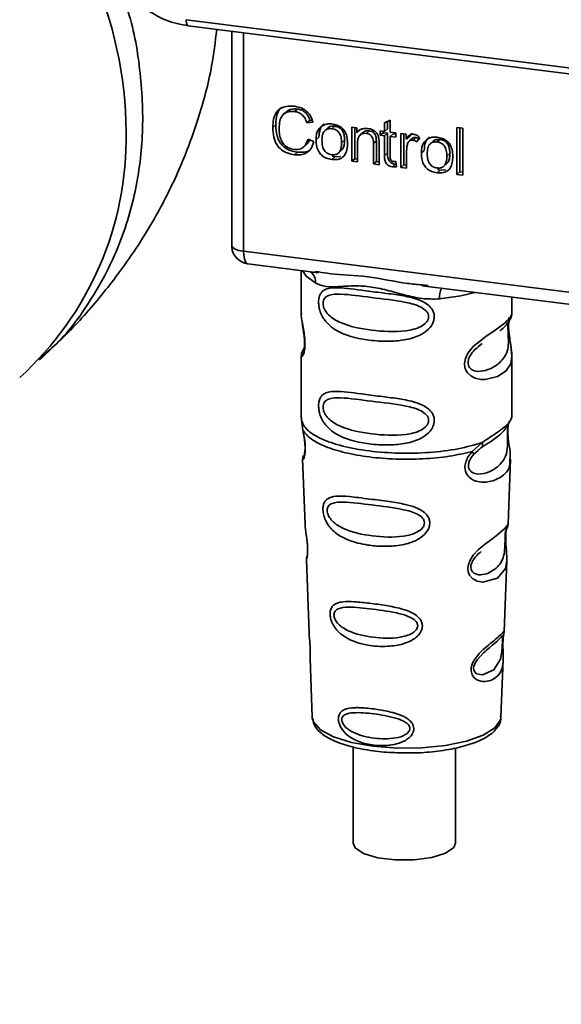
# Paper-space layout 'Blatt1' of a CAD drawing. Units: millimetres. Extents: x 0 to 6300, y 0 to 4455.
# Drawn here: x 4965 to 5002, y 1536 to 1603 of the extents above; entities that cross this region are included whole.
import ezdxf

# ---------------------------------------------------------------- set-up
doc = ezdxf.new("R2010")
doc.units = ezdxf.units.MM
doc.layers.add('1', color=7, linetype='Continuous')
doc.styles.add('SLDTEXTSTYLE1', font='TXT', dxfattribs={"width": 0.605})

# ---------------------------------------------------------------- blocks, each defined once
blk = doc.blocks.new('SW_NOTE_0_5')
at = {"layer": '1', "color": 0, "ltscale": 15, "insert": (1240.25, -0.624), "char_height": 240, "attachment_point": 2, "style": 'SLDTEXTSTYLE1'}
blk.add_mtext('ZEICHNUNG', dxfattribs=at)

psp = doc.layouts.new('Blatt1')

# ---------------------------------------------------------------- linework, layer by layer
at = {"color": 7, "linetype": 'Continuous', "lineweight": 35, "ltscale": 15}
for p, q in [((4976.199, 1603.165), (5023.517, 1597.203)), ((4976.341, 1602.744), (5023.659, 1596.783)), ((4979.301, 1602.372), (4979.301, 1587.895)), ((4979.306, 1587.751), (4979.306, 1602.371)), ((4980.113, 1602.269), (4980.113, 1587.371)), ((4983.033, 1596.889), (4982.835, 1596.714)), ((4983.791, 1597.073), (4983.592, 1596.897)), ((4984.637, 1596.299), (4984.438, 1596.123)), ((4984.852, 1596.169), (4984.438, 1596.123)), ((4984.637, 1596.299), (4984.794, 1596.316)), ((4989.722, 1596.125), (4990.112, 1596.311)), ((4989.722, 1595.551), (4989.722, 1596.125)), ((4989.921, 1596.22), (4989.921, 1595.727)), ((4990.112, 1596.311), (4990.112, 1595.502)), ((4982.304, 1595.993), (4982.105, 1595.818)), ((4985.857, 1595.781), (4985.658, 1595.605)), ((4986.131, 1595.729), (4986.33, 1595.904)), ((4987.494, 1595.832), (4987.847, 1595.787)), ((4987.494, 1593.512), (4987.494, 1595.832)), ((4987.693, 1595.807), (4987.693, 1593.687)), ((4987.847, 1595.787), (4987.847, 1595.458)), ((4988.046, 1595.634), (4987.847, 1595.458)), ((4988.259, 1595.479), (4988.06, 1595.304)), ((4988.694, 1595.588), (4988.495, 1595.413)), ((4989.431, 1595.588), (4989.722, 1595.551)), ((4989.431, 1595.282), (4989.431, 1595.588)), ((4989.431, 1595.282), (4989.63, 1595.458)), ((4989.63, 1595.563), (4989.63, 1595.458)), ((4989.63, 1595.458), (4989.921, 1595.421)), ((4989.921, 1595.727), (4989.722, 1595.551)), ((4989.921, 1595.421), (4989.722, 1595.246)), ((4989.921, 1595.421), (4989.921, 1594.086)), ((4990.112, 1595.502), (4990.508, 1595.452)), ((4990.311, 1595.372), (4990.112, 1595.196)), ((4990.311, 1595.372), (4990.508, 1595.347)), ((4990.508, 1595.452), (4990.508, 1595.147)), ((4990.848, 1595.409), (4991.201, 1595.365)), ((4990.848, 1593.089), (4990.848, 1595.409)), ((4991.047, 1595.384), (4991.047, 1593.265)), ((4991.61, 1595.435), (4991.399, 1595.187)), ((4994.672, 1595.807), (4995.062, 1595.758)), ((4994.672, 1592.608), (4994.672, 1595.807)), ((4994.871, 1595.782), (4994.871, 1592.783)), ((4995.062, 1595.758), (4995.062, 1592.558)), ((4984.487, 1595.016), (4984.908, 1594.856)), ((4985.057, 1594.979), (4985.255, 1595.154)), ((4987, 1594.949), (4986.801, 1594.773)), ((4987.884, 1594.727), (4987.884, 1593.463)), ((4989.172, 1594.909), (4988.973, 1594.733)), ((4988.973, 1593.326), (4988.973, 1594.733)), ((4989.172, 1593.501), (4989.172, 1594.909)), ((4989.363, 1594.701), (4989.363, 1593.276)), ((4989.722, 1595.246), (4989.431, 1595.282)), ((4989.722, 1593.91), (4989.722, 1595.246)), ((4990.112, 1595.196), (4990.112, 1593.84)), ((4990.508, 1595.147), (4990.112, 1595.196)), ((4991.201, 1595.365), (4991.201, 1595.012)), ((4991.399, 1595.187), (4991.201, 1595.012)), ((4991.621, 1595.068), (4991.422, 1594.893)), ((4991.871, 1595.125), (4991.672, 1594.95)), ((4992.092, 1595.178), (4991.954, 1594.832)), ((4993.041, 1594.876), (4992.842, 1594.7)), ((4993.315, 1594.824), (4993.514, 1594.999)), ((4983.794, 1594.129), (4983.595, 1593.953)), ((4984.21, 1594.48), (4984.409, 1594.655)), ((4986.6, 1594.083), (4986.799, 1594.258)), ((4989.921, 1594.086), (4989.722, 1593.91)), ((4991.238, 1594.254), (4991.238, 1593.04)), ((4992.24, 1594.074), (4992.439, 1594.249)), ((4994.184, 1594.044), (4993.985, 1593.868)), ((4986.33, 1593.809), (4986.131, 1593.634)), ((4986.33, 1593.809), (4986.161, 1593.85)), ((4986.33, 1593.809), (4986.73, 1593.825)), ((4987.693, 1593.687), (4987.494, 1593.512)), ((4987.884, 1593.463), (4987.494, 1593.512)), ((4987.693, 1593.687), (4987.884, 1593.663)), ((4989.172, 1593.501), (4988.973, 1593.326)), ((4989.363, 1593.477), (4989.172, 1593.501)), ((4990.508, 1593.483), (4990.557, 1593.13)), ((4989.363, 1593.276), (4988.973, 1593.326)), ((4990.462, 1593.307), (4990.263, 1593.132)), ((4991.047, 1593.265), (4990.848, 1593.089)), ((4991.238, 1593.04), (4990.848, 1593.089)), ((4991.047, 1593.265), (4991.238, 1593.241)), ((4993.514, 1592.904), (4993.315, 1592.729)), ((4993.514, 1592.904), (4993.344, 1592.945)), ((4993.514, 1592.904), (4993.913, 1592.92)), ((4993.784, 1593.178), (4993.983, 1593.353)), ((4994.672, 1592.608), (4994.871, 1592.783)), ((4995.062, 1592.759), (4994.871, 1592.783)), ((4995.062, 1592.558), (4994.672, 1592.608)), ((4979.301, 1587.895), (4979.306, 1587.751)), ((4979.308, 1587.674), (4979.306, 1587.751)), ((4980.113, 1587.371), (5020.801, 1582.245)), ((4980.399, 1586.52), (4985.226, 1585.912)), ((4984.047, 1586.061), (4984.047, 1583.134)), ((4984.969, 1586.002), (4985.231, 1585.963)), ((4992.289, 1585.022), (5009.196, 1582.892)), ((4992.295, 1585.073), (4992.696, 1585.03)), ((4998.422, 1583.145), (4998.422, 1584.25)), ((4984.047, 1583.153), (4984.054, 1583.077)), ((4984.251, 1580.782), (4984.093, 1580.443)), ((4996.129, 1580.89), (4996.395, 1581.085)), ((4996.137, 1580.868), (4996.385, 1581.089)), ((4984.047, 1580.228), (4984.047, 1575.985)), ((4998.422, 1575.985), (4998.422, 1580.217)), ((4984.072, 1576.05), (4984.055, 1575.882)), ((4998.363, 1575.94), (4998.396, 1576.051)), ((4984.055, 1575.881), (4984.163, 1575.169)), ((4998.161, 1575.592), (4998.173, 1575.592)), ((4995.713, 1573.714), (4996.392, 1574.327)), ((4996.071, 1573.768), (4996.372, 1574.03)), ((4996.119, 1573.792), (4996.307, 1573.965)), ((4984.141, 1573.219), (4984.307, 1568.735)), ((4995.807, 1573.505), (4996.119, 1573.792)), ((4998.163, 1568.781), (4998.326, 1573.189)), ((4998.003, 1568.258), (4997.987, 1568.029)), ((4997.998, 1567.723), (4997.997, 1567.753)), ((4997.998, 1567.72), (4997.998, 1567.723)), ((4984.396, 1566.331), (4984.581, 1561.338)), ((4997.891, 1561.453), (4998.069, 1566.268)), ((4997.867, 1561.336), (4997.86, 1561.341)), ((4997.808, 1560.548), (4997.809, 1560.556)), ((4997.809, 1560.556), (4997.809, 1560.581)), ((4984.646, 1559.605), (4984.794, 1555.594)), ((4997.674, 1555.594), (4997.82, 1559.525)), ((4984.794, 1555.594), (4984.8, 1555.523)), ((4997.674, 1555.594), (4997.673, 1555.661)), ((4987.578, 1553.579), (4987.578, 1547.012)), ((4994.578, 1547.012), (4994.578, 1553.49))]:
    psp.add_line(p, q, dxfattribs=at)
at = {"color": 7, "linetype": 'Continuous', "lineweight": 35, "ltscale": 15, "flags": 128}
for points in [[(4976.199, 1603.165), (4976.203, 1603.054), (4976.216, 1602.956), (4976.237, 1602.873), (4976.264, 1602.809), (4976.297, 1602.766), (4976.335, 1602.745), (4976.341, 1602.744)], [(4979.306, 1587.751), (4979.323, 1587.689), (4979.368, 1587.63), (4979.44, 1587.573), (4979.535, 1587.52), (4979.653, 1587.472), (4979.791, 1587.431), (4979.945, 1587.397), (4980.113, 1587.371)], [(4980.113, 1587.371), (4980.122, 1587.148), (4980.147, 1586.949), (4980.188, 1586.782), (4980.243, 1586.652), (4980.31, 1586.564), (4980.386, 1586.523), (4980.399, 1586.52)], [(4984.122, 1586.051), (4984.383, 1585.673), (4985.032, 1585.186)], [(4993.484, 1584.121), (4994.936, 1584.343), (4995.883, 1584.569)], [(4998.228, 1582.862), (4998.216, 1582.821), (4998.183, 1582.607), (4998.169, 1582.356), (4998.174, 1582.126), (4998.193, 1581.878), (4998.259, 1581.401), (4998.342, 1580.928), (4998.422, 1580.216), (4998.338, 1579.705), (4997.995, 1579.203), (4997.963, 1579.173), (4997.958, 1579.17), (4997.957, 1579.169), (4997.426, 1578.834), (4996.6, 1578.631), (4996.304, 1578.636), (4995.918, 1578.719), (4995.608, 1578.876), (4995.381, 1579.093), (4995.298, 1579.222), (4995.265, 1579.291), (4995.25, 1579.327), (4995.249, 1579.332), (4995.217, 1579.43), (4995.185, 1579.709), (4995.247, 1580.056), (4995.42, 1580.425), (4995.786, 1580.884), (4996.631, 1581.567), (4997.27, 1581.993), (4997.957, 1582.502), (4997.957, 1582.502)], [(4998.067, 1566.268), (4997.976, 1565.733), (4997.445, 1565.081), (4996.425, 1564.807), (4996.041, 1564.882), (4995.726, 1565.059), (4995.526, 1565.295), (4995.44, 1565.508), (4995.414, 1565.744), (4995.439, 1565.953), (4995.566, 1566.301), (4995.787, 1566.642), (4996.119, 1567.003), (4996.516, 1567.343), (4997.15, 1567.816), (4997.194, 1567.848), (4997.216, 1567.864), (4997.219, 1567.866), (4997.221, 1567.867), (4997.221, 1567.868), (4997.221, 1567.868), (4997.221, 1567.868), (4997.221, 1567.868), (4997.221, 1567.868), (4997.93, 1568.463), (4998.132, 1568.722), (4998.151, 1568.782)], [(4997.772, 1560.678), (4997.766, 1560.535), (4997.758, 1560.378), (4997.735, 1560.073), (4997.638, 1559.555), (4997.182, 1558.836), (4996.422, 1558.485), (4996.012, 1558.556), (4995.86, 1558.707), (4995.817, 1558.82), (4995.806, 1558.948), (4995.827, 1559.089), (4995.88, 1559.238), (4996.048, 1559.518), (4996.478, 1559.982), (4996.478, 1559.982)], [(4984.8, 1555.523), (4984.878, 1555.274), (4985.364, 1554.738), (4986.25, 1554.261), (4987.475, 1553.878), (4988.957, 1553.613), (4990.594, 1553.485), (4992.274, 1553.502), (4993.884, 1553.664), (4995.313, 1553.96), (4996.464, 1554.368), (4997.259, 1554.862), (4997.643, 1555.408), (4997.674, 1555.594)], [(4987.578, 1547.012), (4987.719, 1546.683), (4988.302, 1546.301), (4989.26, 1546.015), (4990.463, 1545.863), (4991.749, 1545.867), (4992.945, 1546.025), (4993.888, 1546.316), (4994.452, 1546.702), (4994.578, 1547.012)]]:
    psp.add_lwpolyline(points, dxfattribs=at)
at = {"color": 7, "linetype": 'Continuous', "lineweight": 35, "ltscale": 225}
for centre, radius, start, end in [((4944.802, 1595.339), 27.297, 0.34902, 24.17103), ((4949.992, 1595.137), 22.109, 312.18058, 0.95511), ((4980.555, 1587.76), 1.25, 183.95292, 262.81924), ((4984.037, 1585.228), 0.995, 357.55837, 49.00418), ((4995.095, 1584.228), 1.615, 157.09268, 183.7787)]:
    psp.add_arc(centre, radius, start, end, dxfattribs=at)
at = {"color": 7, "linetype": 'Continuous', "lineweight": 35, "ltscale": 15}
for points, knots in [([(4971.714, 1605.1), (4971.865, 1604.721), (4972.549, 1602.998), (4973.112, 1599.745), (4973.342, 1595.525), (4972.81, 1591.374), (4971.616, 1587.487), (4969.715, 1583.947), (4967.862, 1581.432), (4966.483, 1580.3), (4966.135, 1580.014)], [0, 0, 0, 0, 0.042074, 0.190937, 0.344118, 0.492979, 0.646157, 0.795019, 0.948197, 1, 1, 1, 1]), ([(4973.428, 1603.893), (4973.887, 1603.609), (4974.806, 1603.041), (4975.829, 1602.843), (4976.341, 1602.745)], [0, 0, 0, 0, 0.499542, 1, 1, 1, 1]), ([(4966.178, 1579.966), (4966.734, 1580.475), (4968.173, 1581.794), (4970.284, 1584.14), (4972.447, 1586.981), (4974.294, 1589.967), (4975.833, 1593.083), (4977.074, 1596.429), (4977.93, 1599.577), (4978.183, 1601.67), (4978.284, 1602.5)], [0, 0, 0, 0, 0.091081, 0.235835, 0.374312, 0.508307, 0.639101, 0.767662, 0.907856, 1, 1, 1, 1]), ([(4982.105, 1595.818), (4982.113, 1596.002), (4982.128, 1596.34), (4982.284, 1596.782), (4982.574, 1597.115), (4983.037, 1597.297), (4983.403, 1597.271), (4983.601, 1597.258)], [0, 0, 0, 0, 0.218421, 0.401937, 0.566529, 0.765088, 1, 1, 1, 1]), ([(4982.713, 1597.193), (4982.701, 1597.184), (4982.617, 1597.126), (4982.505, 1596.957), (4982.333, 1596.578), (4982.316, 1596.234), (4982.304, 1595.993)], [0, 0, 0, 0, 0.033785, 0.242336, 0.467103, 1, 1, 1, 1]), ([(4983.592, 1596.897), (4983.471, 1596.906), (4983.247, 1596.921), (4982.942, 1596.821), (4982.705, 1596.597), (4982.559, 1596.23), (4982.546, 1595.931), (4982.538, 1595.765)], [0, 0, 0, 0, 0.192254, 0.35926, 0.521395, 0.735618, 1, 1, 1, 1]), ([(4983.037, 1596.885), (4983.072, 1596.917), (4983.156, 1596.992), (4983.406, 1597.091), (4983.633, 1597.08), (4983.791, 1597.073)], [0, 0, 0, 0, 0.183781, 0.432914, 1, 1, 1, 1]), ([(4984.438, 1596.123), (4984.395, 1596.24), (4984.315, 1596.459), (4984.097, 1596.706), (4983.846, 1596.849), (4983.679, 1596.881), (4983.592, 1596.897)], [0, 0, 0, 0, 0.304678, 0.568972, 0.774621, 1, 1, 1, 1]), ([(4983.601, 1597.258), (4983.769, 1597.225), (4984.085, 1597.165), (4984.472, 1596.894), (4984.726, 1596.547), (4984.809, 1596.3), (4984.852, 1596.169)], [0, 0, 0, 0, 0.296923, 0.558196, 0.766816, 1, 1, 1, 1]), ([(4983.791, 1597.073), (4983.889, 1597.053), (4984.078, 1597.016), (4984.333, 1596.849), (4984.527, 1596.602), (4984.599, 1596.404), (4984.637, 1596.299)], [0, 0, 0, 0, 0.254152, 0.485307, 0.724287, 1, 1, 1, 1]), ([(4985.609, 1596.062), (4985.554, 1596.013), (4985.443, 1595.913), (4985.286, 1595.614), (4985.268, 1595.344), (4985.255, 1595.154)], [0, 0, 0, 0, 0.2252049, 0.4578025, 1, 1, 1, 1]), ([(4985.41, 1595.887), (4985.53, 1595.954), (4985.748, 1596.078), (4986.012, 1596.061), (4986.131, 1596.053)], [0, 0, 0, 0, 0.54656, 1, 1, 1, 1]), ([(4986.131, 1596.053), (4986.253, 1596.032), (4986.48, 1595.991), (4986.788, 1595.826), (4987.031, 1595.562), (4987.183, 1595.182), (4987.196, 1594.897), (4987.204, 1594.741)], [0, 0, 0, 0, 0.201655, 0.374479, 0.537307, 0.745907, 1, 1, 1, 1]), ([(4983.595, 1593.953), (4983.425, 1593.984), (4983.109, 1594.04), (4982.681, 1594.275), (4982.344, 1594.652), (4982.134, 1595.191), (4982.115, 1595.595), (4982.105, 1595.818)], [0, 0, 0, 0, 0.199061, 0.370266, 0.532882, 0.743035, 1, 1, 1, 1]), ([(4982.304, 1595.993), (4982.317, 1595.743), (4982.335, 1595.387), (4982.5, 1594.949), (4982.665, 1594.684), (4982.882, 1594.468), (4983.251, 1594.234), (4983.571, 1594.172), (4983.794, 1594.129)], [0, 0, 0, 0, 0.287505, 0.408382, 0.519915, 0.628452, 0.740945, 1, 1, 1, 1]), ([(4982.538, 1595.765), (4982.544, 1595.615), (4982.553, 1595.341), (4982.658, 1594.959), (4982.85, 1594.637), (4983.168, 1594.396), (4983.424, 1594.346), (4983.56, 1594.319)], [0, 0, 0, 0, 0.235107, 0.429626, 0.596669, 0.785319, 1, 1, 1, 1]), ([(4985.057, 1594.979), (4985.061, 1595.09), (4985.071, 1595.298), (4985.162, 1595.631), (4985.319, 1595.792), (4985.41, 1595.887)], [0, 0, 0, 0, 0.320528, 0.601623, 1, 1, 1, 1]), ([(4986.131, 1595.729), (4986.078, 1595.733), (4985.978, 1595.741), (4985.837, 1595.717), (4985.718, 1595.661), (4985.621, 1595.574), (4985.547, 1595.455), (4985.472, 1595.243), (4985.464, 1595.06), (4985.459, 1594.929)], [0, 0, 0, 0, 0.125737, 0.239038, 0.345584, 0.452144, 0.565775, 0.692498, 1, 1, 1, 1]), ([(4986.33, 1595.904), (4986.254, 1595.909), (4986.11, 1595.916), (4985.943, 1595.864), (4985.882, 1595.795), (4985.864, 1595.774)], [0, 0, 0, 0, 0.442056, 0.83222, 1, 1, 1, 1]), ([(4986.801, 1594.773), (4986.796, 1594.903), (4986.788, 1595.086), (4986.714, 1595.312), (4986.64, 1595.448), (4986.544, 1595.559), (4986.425, 1595.643), (4986.284, 1595.703), (4986.184, 1595.72), (4986.131, 1595.729)], [0, 0, 0, 0, 0.30528, 0.431504, 0.545057, 0.651774, 0.758829, 0.873019, 1, 1, 1, 1]), ([(4987, 1594.949), (4986.997, 1595.048), (4986.99, 1595.229), (4986.922, 1595.482), (4986.796, 1595.694), (4986.588, 1595.854), (4986.42, 1595.887), (4986.33, 1595.904)], [0, 0, 0, 0, 0.235957, 0.431044, 0.598231, 0.786381, 1, 1, 1, 1]), ([(4987.847, 1595.458), (4987.897, 1595.516), (4987.994, 1595.629), (4988.242, 1595.756), (4988.449, 1595.749), (4988.578, 1595.745)], [0, 0, 0, 0, 0.28215, 0.550875, 1, 1, 1, 1]), ([(4988.495, 1595.413), (4988.425, 1595.417), (4988.294, 1595.426), (4988.117, 1595.364), (4987.98, 1595.228), (4987.896, 1595.007), (4987.888, 1594.827), (4987.884, 1594.727)], [0, 0, 0, 0, 0.188066, 0.352527, 0.51442, 0.731139, 1, 1, 1, 1]), ([(4988.694, 1595.588), (4988.624, 1595.592), (4988.495, 1595.6), (4988.341, 1595.555), (4988.283, 1595.492), (4988.265, 1595.473)], [0, 0, 0, 0, 0.438023, 0.821066, 1, 1, 1, 1]), ([(4988.973, 1594.733), (4988.971, 1594.804), (4988.966, 1594.933), (4988.917, 1595.112), (4988.827, 1595.263), (4988.679, 1595.377), (4988.559, 1595.4), (4988.495, 1595.413)], [0, 0, 0, 0, 0.235477, 0.430243, 0.597349, 0.785781, 1, 1, 1, 1]), ([(4988.578, 1595.745), (4988.687, 1595.725), (4988.887, 1595.689), (4989.132, 1595.526), (4989.281, 1595.313), (4989.321, 1595.164), (4989.341, 1595.086)], [0, 0, 0, 0, 0.312664, 0.574738, 0.776203, 1, 1, 1, 1]), ([(4989.172, 1594.909), (4989.17, 1594.979), (4989.165, 1595.108), (4989.116, 1595.287), (4989.026, 1595.439), (4988.878, 1595.552), (4988.757, 1595.575), (4988.694, 1595.588)], [0, 0, 0, 0, 0.235477, 0.430243, 0.597349, 0.785781, 1, 1, 1, 1]), ([(4983.56, 1594.319), (4983.689, 1594.313), (4983.933, 1594.301), (4984.225, 1594.463), (4984.404, 1594.716), (4984.458, 1594.911), (4984.487, 1595.016)], [0, 0, 0, 0, 0.283768, 0.538789, 0.752348, 1, 1, 1, 1]), ([(4984.908, 1594.856), (4984.851, 1594.685), (4984.744, 1594.365), (4984.406, 1594.053), (4984.007, 1593.926), (4983.737, 1593.944), (4983.595, 1593.953)], [0, 0, 0, 0, 0.3011781, 0.5621654, 0.7687754, 1, 1, 1, 1]), ([(4984.606, 1594.971), (4984.594, 1594.929), (4984.556, 1594.806), (4984.464, 1594.719), (4984.402, 1594.662)], [0, 0, 0, 0, 0.33381, 1, 1, 1, 1]), ([(4986.131, 1593.634), (4986.009, 1593.656), (4985.781, 1593.696), (4985.472, 1593.866), (4985.229, 1594.138), (4985.077, 1594.527), (4985.064, 1594.819), (4985.057, 1594.979)], [0, 0, 0, 0, 0.198994, 0.370156, 0.532767, 0.742961, 1, 1, 1, 1]), ([(4985.459, 1594.929), (4985.464, 1594.798), (4985.472, 1594.612), (4985.547, 1594.381), (4985.62, 1594.244), (4985.717, 1594.131), (4985.836, 1594.045), (4985.977, 1593.985), (4986.078, 1593.967), (4986.131, 1593.958)], [0, 0, 0, 0, 0.306992, 0.433748, 0.54753, 0.654107, 0.760661, 0.874045, 1, 1, 1, 1]), ([(4986.131, 1593.958), (4986.184, 1593.954), (4986.284, 1593.946), (4986.424, 1593.972), (4986.544, 1594.028), (4986.64, 1594.118), (4986.714, 1594.238), (4986.788, 1594.454), (4986.796, 1594.641), (4986.801, 1594.773)], [0, 0, 0, 0, 0.12424, 0.236371, 0.342205, 0.448588, 0.562556, 0.690045, 1, 1, 1, 1]), ([(4987.204, 1594.741), (4987.198, 1594.601), (4987.188, 1594.343), (4987.077, 1594.007), (4986.871, 1593.751), (4986.538, 1593.607), (4986.274, 1593.625), (4986.131, 1593.634)], [0, 0, 0, 0, 0.224673, 0.412272, 0.577701, 0.772529, 1, 1, 1, 1]), ([(4986.792, 1594.265), (4986.82, 1594.291), (4986.912, 1594.378), (4986.985, 1594.622), (4986.995, 1594.832), (4987, 1594.949)], [0, 0, 0, 0, 0.160299, 0.533295, 1, 1, 1, 1]), ([(4989.341, 1595.086), (4989.348, 1595.027), (4989.363, 1594.899), (4989.363, 1594.771), (4989.363, 1594.701)], [0, 0, 0, 0, 0.455529, 1, 1, 1, 1]), ([(4991.201, 1595.012), (4991.24, 1595.074), (4991.311, 1595.186), (4991.442, 1595.3), (4991.571, 1595.356), (4991.654, 1595.354), (4991.694, 1595.352)], [0, 0, 0, 0, 0.346337, 0.628583, 0.819455, 1, 1, 1, 1]), ([(4991.302, 1594.704), (4991.281, 1594.625), (4991.243, 1594.479), (4991.24, 1594.324), (4991.238, 1594.254)], [0, 0, 0, 0, 0.543955, 1, 1, 1, 1]), ([(4991.672, 1594.95), (4991.624, 1594.952), (4991.531, 1594.957), (4991.419, 1594.9), (4991.344, 1594.812), (4991.317, 1594.742), (4991.302, 1594.704)], [0, 0, 0, 0, 0.28223, 0.54083, 0.755643, 1, 1, 1, 1]), ([(4991.623, 1595.066), (4991.628, 1595.071), (4991.658, 1595.103), (4991.746, 1595.13), (4991.827, 1595.127), (4991.871, 1595.125)], [0, 0, 0, 0, 0.0856866, 0.512975, 1, 1, 1, 1]), ([(4991.954, 1594.832), (4991.902, 1594.865), (4991.813, 1594.922), (4991.714, 1594.942), (4991.672, 1594.95)], [0, 0, 0, 0, 0.577679, 1, 1, 1, 1]), ([(4991.694, 1595.352), (4991.77, 1595.335), (4991.911, 1595.303), (4992.034, 1595.218), (4992.092, 1595.178)], [0, 0, 0, 0, 0.534001, 1, 1, 1, 1]), ([(4991.871, 1595.125), (4991.918, 1595.115), (4992.018, 1595.094), (4992.106, 1595.037), (4992.152, 1595.008)], [0, 0, 0, 0, 0.481627, 1, 1, 1, 1]), ([(4992.24, 1594.074), (4992.245, 1594.185), (4992.254, 1594.393), (4992.346, 1594.726), (4992.502, 1594.887), (4992.594, 1594.982)], [0, 0, 0, 0, 0.320528, 0.601623, 1, 1, 1, 1]), ([(4992.793, 1595.157), (4992.738, 1595.108), (4992.626, 1595.008), (4992.47, 1594.709), (4992.452, 1594.439), (4992.439, 1594.249)], [0, 0, 0, 0, 0.225205, 0.457802, 1, 1, 1, 1]), ([(4992.594, 1594.982), (4992.713, 1595.049), (4992.932, 1595.173), (4993.195, 1595.156), (4993.315, 1595.148)], [0, 0, 0, 0, 0.54656, 1, 1, 1, 1]), ([(4993.315, 1594.824), (4993.262, 1594.828), (4993.161, 1594.836), (4993.021, 1594.812), (4992.901, 1594.756), (4992.804, 1594.669), (4992.73, 1594.55), (4992.656, 1594.338), (4992.648, 1594.155), (4992.642, 1594.024)], [0, 0, 0, 0, 0.125737, 0.239038, 0.345584, 0.452144, 0.565775, 0.692498, 1, 1, 1, 1]), ([(4993.514, 1594.999), (4993.437, 1595.004), (4993.294, 1595.011), (4993.126, 1594.959), (4993.066, 1594.89), (4993.048, 1594.869)], [0, 0, 0, 0, 0.442056, 0.83222, 1, 1, 1, 1]), ([(4993.315, 1595.148), (4993.437, 1595.127), (4993.664, 1595.086), (4993.971, 1594.921), (4994.214, 1594.657), (4994.366, 1594.277), (4994.38, 1593.992), (4994.387, 1593.836)], [0, 0, 0, 0, 0.201655, 0.374479, 0.537307, 0.745907, 1, 1, 1, 1]), ([(4993.985, 1593.868), (4993.979, 1593.998), (4993.971, 1594.18), (4993.897, 1594.407), (4993.824, 1594.543), (4993.727, 1594.654), (4993.608, 1594.738), (4993.468, 1594.798), (4993.368, 1594.815), (4993.315, 1594.824)], [0, 0, 0, 0, 0.30528, 0.431504, 0.545057, 0.651774, 0.758829, 0.873019, 1, 1, 1, 1]), ([(4994.184, 1594.044), (4994.18, 1594.143), (4994.174, 1594.324), (4994.106, 1594.577), (4993.98, 1594.789), (4993.771, 1594.949), (4993.603, 1594.982), (4993.514, 1594.999)], [0, 0, 0, 0, 0.235957, 0.431044, 0.598231, 0.786381, 1, 1, 1, 1]), ([(4983.794, 1594.129), (4983.952, 1594.121), (4984.251, 1594.107), (4984.584, 1594.212), (4984.697, 1594.343), (4984.722, 1594.373)], [0, 0, 0, 0, 0.465968, 0.880424, 1, 1, 1, 1]), ([(4989.921, 1594.086), (4989.925, 1593.98), (4989.932, 1593.831), (4989.991, 1593.646), (4990.05, 1593.536), (4990.128, 1593.446), (4990.225, 1593.377), (4990.338, 1593.329), (4990.419, 1593.315), (4990.462, 1593.307)], [0, 0, 0, 0, 0.306475, 0.4330337, 0.5466713, 0.6532128, 0.7599133, 0.8736073, 1, 1, 1, 1]), ([(4993.315, 1592.729), (4993.192, 1592.751), (4992.964, 1592.791), (4992.655, 1592.961), (4992.412, 1593.233), (4992.261, 1593.622), (4992.247, 1593.914), (4992.24, 1594.074)], [0, 0, 0, 0, 0.198994, 0.370156, 0.532767, 0.742961, 1, 1, 1, 1]), ([(4993.976, 1593.36), (4994.003, 1593.386), (4994.096, 1593.473), (4994.168, 1593.717), (4994.178, 1593.927), (4994.184, 1594.044)], [0, 0, 0, 0, 0.160299, 0.533295, 1, 1, 1, 1]), ([(4990.263, 1593.132), (4990.201, 1593.144), (4990.084, 1593.165), (4989.927, 1593.265), (4989.806, 1593.423), (4989.732, 1593.648), (4989.726, 1593.816), (4989.722, 1593.91)], [0, 0, 0, 0, 0.182862, 0.3442, 0.505849, 0.72566, 1, 1, 1, 1]), ([(4990.112, 1593.84), (4990.113, 1593.803), (4990.115, 1593.737), (4990.137, 1593.645), (4990.179, 1593.568), (4990.248, 1593.509), (4990.305, 1593.497), (4990.335, 1593.491)], [0, 0, 0, 0, 0.24548, 0.447, 0.615925, 0.798522, 1, 1, 1, 1]), ([(4990.335, 1593.491), (4990.364, 1593.488), (4990.421, 1593.483), (4990.479, 1593.483), (4990.508, 1593.483)], [0, 0, 0, 0, 0.49957, 1, 1, 1, 1]), ([(4992.642, 1594.024), (4992.648, 1593.893), (4992.656, 1593.707), (4992.73, 1593.476), (4992.804, 1593.338), (4992.9, 1593.226), (4993.02, 1593.14), (4993.161, 1593.08), (4993.262, 1593.062), (4993.315, 1593.053)], [0, 0, 0, 0, 0.306992, 0.433748, 0.54753, 0.654107, 0.760661, 0.874045, 1, 1, 1, 1]), ([(4993.315, 1593.053), (4993.367, 1593.049), (4993.468, 1593.041), (4993.608, 1593.067), (4993.727, 1593.123), (4993.824, 1593.213), (4993.897, 1593.333), (4993.972, 1593.549), (4993.979, 1593.736), (4993.985, 1593.868)], [0, 0, 0, 0, 0.12424, 0.236371, 0.342205, 0.448588, 0.562556, 0.690045, 1, 1, 1, 1]), ([(4994.387, 1593.836), (4994.381, 1593.696), (4994.371, 1593.438), (4994.26, 1593.102), (4994.054, 1592.846), (4993.722, 1592.702), (4993.457, 1592.719), (4993.315, 1592.729)], [0, 0, 0, 0, 0.224673, 0.412272, 0.577701, 0.772529, 1, 1, 1, 1]), ([(4990.557, 1593.13), (4990.5, 1593.126), (4990.402, 1593.119), (4990.303, 1593.128), (4990.263, 1593.132)], [0, 0, 0, 0, 0.591734, 1, 1, 1, 1]), ([(4979.31, 1587.902), (4979.307, 1587.882), (4979.293, 1587.807), (4979.302, 1587.73), (4979.308, 1587.674)], [0, 0, 0, 0, 0.270964, 1, 1, 1, 1]), ([(4985.231, 1585.963), (4985.496, 1585.919), (4986.507, 1585.752), (4988.572, 1585.744), (4990.688, 1585.225), (4991.961, 1585.105), (4992.295, 1585.073)], [0, 0, 0, 0, 0.13088, 0.500017, 0.869149, 1, 1, 1, 1]), ([(4993.484, 1584.121), (4993.085, 1584.115), (4992.286, 1584.102), (4991.077, 1584.393), (4989.879, 1584.731), (4988.68, 1584.992), (4987.746, 1585.02), (4987.069, 1584.99), (4986.435, 1584.956), (4985.712, 1584.93), (4985.258, 1585.101), (4985.032, 1585.186)], [0, 0, 0, 0, 0.12455, 0.249954, 0.375378, 0.499928, 0.624498, 0.687186, 0.750025, 0.875449, 1, 1, 1, 1]), ([(4993.124, 1582.907), (4993.12, 1582.839), (4993.11, 1582.701), (4993.023, 1582.446), (4992.799, 1582.091), (4992.233, 1581.647), (4991.321, 1581.333), (4990.118, 1581.204), (4988.478, 1581.284), (4987.039, 1581.601), (4986.055, 1582.207), (4985.646, 1582.644), (4985.411, 1583.059), (4985.296, 1583.385), (4985.234, 1583.701), (4985.221, 1584.023), (4985.281, 1584.322), (4985.404, 1584.553), (4985.599, 1584.737), (4985.908, 1584.86), (4986.68, 1584.926), (4987.876, 1584.742), (4989.376, 1584.56), (4990.584, 1584.412), (4991.559, 1584.237), (4992.267, 1583.995), (4992.719, 1583.727), (4992.981, 1583.43), (4993.105, 1583.152), (4993.118, 1582.987), (4993.124, 1582.907)], [0, 0, 0, 0, 0.0102005, 0.0207559, 0.0392255, 0.0700133, 0.1214434, 0.1748939, 0.2427276, 0.3613144, 0.4041843, 0.4393285, 0.4589125, 0.4765943, 0.4887814, 0.5045468, 0.523557, 0.5397989, 0.5577196, 0.5851956, 0.6173855, 0.7221028, 0.7866186, 0.8441752, 0.8965528, 0.9269858, 0.9531703, 0.974931, 0.9877522, 1, 1, 1, 1]), ([(4992.739, 1582.913), (4992.731, 1582.848), (4992.714, 1582.714), (4992.552, 1582.463), (4992.059, 1582.112), (4990.741, 1581.828), (4988.806, 1581.952), (4987.04, 1582.292), (4986.071, 1582.843), (4985.747, 1583.218), (4985.628, 1583.413), (4985.551, 1583.617), (4985.522, 1583.824), (4985.55, 1584.011), (4985.659, 1584.221), (4986.015, 1584.448), (4987.038, 1584.474), (4988.807, 1584.202), (4990.741, 1584.007), (4992.059, 1583.687), (4992.553, 1583.352), (4992.715, 1583.109), (4992.731, 1582.976), (4992.739, 1582.913)], [0, 0, 0, 0, 0.011634, 0.023932, 0.051138, 0.113547, 0.249964, 0.386378, 0.448774, 0.463369, 0.476129, 0.488517, 0.500058, 0.511545, 0.524007, 0.551227, 0.613625, 0.750035, 0.886454, 0.948843, 0.976063, 0.98857, 1, 1, 1, 1]), ([(4984.061, 1583.133), (4984.056, 1583.102), (4984.037, 1582.978), (4984.087, 1582.674), (4984.162, 1582.232), (4984.247, 1581.757), (4984.291, 1581.35), (4984.304, 1581.046), (4984.291, 1580.775), (4984.247, 1580.479), (4984.162, 1580.254), (4984.086, 1580.168), (4984.032, 1580.164), (4984.054, 1580.218), (4984.058, 1580.228)], [0, 0, 0, 0, 0.038522, 0.150739, 0.269455, 0.384595, 0.443191, 0.499906, 0.557331, 0.615323, 0.730747, 0.846167, 0.973349, 1, 1, 1, 1]), ([(4997.603, 1581.958), (4997.613, 1581.965), (4997.866, 1582.146), (4998.195, 1582.503), (4998.309, 1582.767), (4998.366, 1582.899)], [0, 0, 0, 0, 0.019983, 0.510283, 1, 1, 1, 1]), ([(4997.957, 1582.502), (4998.109, 1582.657), (4998.376, 1582.929), (4998.405, 1583.08), (4998.418, 1583.145)], [0, 0, 0, 0, 0.570173, 1, 1, 1, 1]), ([(4998.422, 1580.212), (4998.405, 1580.45), (4998.38, 1580.81), (4998.279, 1581.355), (4998.228, 1581.709), (4998.199, 1581.985), (4998.187, 1582.255), (4998.198, 1582.495), (4998.215, 1582.603), (4998.224, 1582.658)], [0, 0, 0, 0, 0.359943, 0.545567, 0.637364, 0.727433, 0.816019, 0.905853, 1, 1, 1, 1]), ([(4998.321, 1582.776), (4998.351, 1582.838), (4998.41, 1582.963), (4998.418, 1583.086), (4998.422, 1583.148)], [0, 0, 0, 0, 0.505357, 1, 1, 1, 1]), ([(4984.105, 1582.569), (4984.11, 1582.512), (4984.126, 1582.329), (4984.19, 1582.008), (4984.24, 1581.656), (4984.269, 1581.38), (4984.281, 1581.109), (4984.27, 1580.873), (4984.245, 1580.691), (4984.201, 1580.535), (4984.16, 1580.497), (4984.193, 1580.584), (4984.21, 1580.629)], [0, 0, 0, 0, 0.064693, 0.209498, 0.281098, 0.351339, 0.420442, 0.490536, 0.563967, 0.641999, 0.812399, 1, 1, 1, 1]), ([(4998.162, 1582.503), (4998.159, 1582.459), (4998.152, 1582.374), (4998.149, 1582.189), (4998.153, 1581.979), (4998.162, 1581.764), (4998.172, 1581.552), (4998.187, 1581.131), (4998.136, 1580.426), (4997.658, 1579.749), (4996.736, 1579.194), (4995.908, 1579.156), (4995.559, 1579.379), (4995.447, 1579.59), (4995.416, 1579.777), (4995.446, 1579.985), (4995.559, 1580.267), (4995.808, 1580.608), (4996.021, 1580.776), (4996.137, 1580.868)], [0, 0, 0, 0, 0.020218, 0.039354, 0.05809, 0.078699, 0.0997, 0.123677, 0.226243, 0.450552, 0.674841, 0.777457, 0.822197, 0.84242, 0.861552, 0.880316, 0.900909, 0.945655, 1, 1, 1, 1]), ([(4984.139, 1580.566), (4984.111, 1580.508), (4984.057, 1580.395), (4984.05, 1580.276), (4984.047, 1580.218)], [0, 0, 0, 0, 0.507902, 1, 1, 1, 1]), ([(4993.124, 1575.835), (4993.12, 1575.768), (4993.11, 1575.63), (4993.023, 1575.375), (4992.799, 1575.02), (4992.233, 1574.575), (4991.321, 1574.262), (4990.118, 1574.133), (4988.478, 1574.213), (4987.039, 1574.53), (4986.055, 1575.136), (4985.646, 1575.573), (4985.411, 1575.988), (4985.296, 1576.314), (4985.234, 1576.63), (4985.221, 1576.952), (4985.281, 1577.251), (4985.404, 1577.482), (4985.599, 1577.665), (4985.908, 1577.789), (4986.68, 1577.855), (4987.876, 1577.671), (4989.376, 1577.488), (4990.584, 1577.341), (4991.559, 1577.166), (4992.267, 1576.924), (4992.719, 1576.656), (4992.981, 1576.359), (4993.105, 1576.081), (4993.118, 1575.916), (4993.124, 1575.835)], [0, 0, 0, 0, 0.010201, 0.020756, 0.039226, 0.070013, 0.121443, 0.174894, 0.242728, 0.361314, 0.404184, 0.439328, 0.458912, 0.476594, 0.488781, 0.504547, 0.523557, 0.539799, 0.55772, 0.585196, 0.617386, 0.722103, 0.786619, 0.844175, 0.896553, 0.926986, 0.95317, 0.974931, 0.987752, 1, 1, 1, 1]), ([(4992.739, 1575.842), (4992.731, 1575.777), (4992.714, 1575.643), (4992.552, 1575.391), (4992.059, 1575.041), (4990.741, 1574.757), (4988.806, 1574.881), (4987.04, 1575.221), (4986.071, 1575.772), (4985.747, 1576.147), (4985.628, 1576.341), (4985.551, 1576.546), (4985.522, 1576.753), (4985.55, 1576.94), (4985.659, 1577.15), (4986.015, 1577.377), (4987.038, 1577.403), (4988.807, 1577.131), (4990.741, 1576.936), (4992.059, 1576.616), (4992.553, 1576.281), (4992.715, 1576.038), (4992.731, 1575.905), (4992.739, 1575.842)], [0, 0, 0, 0, 0.011634, 0.023932, 0.051138, 0.113547, 0.249964, 0.386378, 0.448774, 0.463369, 0.476129, 0.488517, 0.500058, 0.511545, 0.524007, 0.551227, 0.613625, 0.750035, 0.886454, 0.948843, 0.976063, 0.98857, 1, 1, 1, 1]), ([(4996.392, 1574.327), (4996.703, 1574.537), (4997.341, 1574.967), (4997.993, 1575.424), (4998.339, 1575.815), (4998.359, 1575.917), (4998.363, 1575.94)], [0, 0, 0, 0, 0.293459, 0.601684, 0.911581, 1, 1, 1, 1]), ([(4998.173, 1575.592), (4998.169, 1575.569), (4998.161, 1575.526), (4998.144, 1575.4), (4998.133, 1575.272), (4998.126, 1575.162), (4998.122, 1575.04), (4998.119, 1574.87), (4998.121, 1574.642), (4998.126, 1574.296), (4998.109, 1573.762), (4997.952, 1573.227), (4997.537, 1572.718), (4996.919, 1572.316), (4996.259, 1572.13), (4995.783, 1572.23), (4995.571, 1572.394), (4995.483, 1572.545), (4995.453, 1572.686), (4995.45, 1572.802), (4995.47, 1572.924), (4995.522, 1573.088), (4995.634, 1573.297), (4995.746, 1573.432), (4995.807, 1573.505)], [0, 0, 0, 0, 0.029774, 0.055062, 0.067597, 0.079561, 0.091462, 0.103816, 0.128701, 0.157943, 0.22018, 0.356935, 0.500003, 0.643079, 0.779826, 0.842066, 0.871293, 0.896176, 0.908537, 0.920441, 0.932405, 0.944938, 0.970237, 1, 1, 1, 1]), ([(4996.346, 1573.996), (4996.896, 1574.338), (4997.812, 1574.909), (4998.133, 1575.528), (4998.262, 1575.776)], [0, 0, 0, 0, 0.5999191, 1, 1, 1, 1]), ([(4998.178, 1575.58), (4998.165, 1575.491), (4998.139, 1575.301), (4998.142, 1574.938), (4998.173, 1574.558), (4998.235, 1574.082), (4998.328, 1573.57), (4998.298, 1573.315), (4998.284, 1573.191)], [0, 0, 0, 0, 0.109901, 0.23291, 0.353178, 0.486034, 0.748404, 1, 1, 1, 1]), ([(4984.163, 1575.169), (4984.186, 1575.054), (4984.229, 1574.835), (4984.291, 1574.46), (4984.327, 1574.085), (4984.327, 1573.749), (4984.295, 1573.484), (4984.234, 1573.248), (4984.149, 1573.125), (4984.165, 1573.192), (4984.172, 1573.22)], [0, 0, 0, 0, 0.110949, 0.210935, 0.312894, 0.414426, 0.513845, 0.623647, 0.840498, 1, 1, 1, 1]), ([(4984.173, 1575.08), (4984.191, 1574.981), (4984.226, 1574.789), (4984.276, 1574.461), (4984.301, 1574.187), (4984.307, 1573.994), (4984.303, 1573.821), (4984.286, 1573.651), (4984.248, 1573.493), (4984.238, 1573.489), (4984.231, 1573.487)], [0, 0, 0, 0, 0.137313, 0.26685, 0.390454, 0.451536, 0.512942, 0.638282, 0.769675, 1, 1, 1, 1]), ([(4996.392, 1574.327), (4996.4, 1574.287), (4996.416, 1574.206), (4996.406, 1574.101), (4996.372, 1574.016), (4996.329, 1573.982), (4996.308, 1573.965)], [0, 0, 0, 0, 0.246335, 0.499993, 0.753655, 1, 1, 1, 1]), ([(4984.203, 1573.442), (4984.185, 1573.398), (4984.147, 1573.309), (4984.144, 1573.222), (4984.143, 1573.178)], [0, 0, 0, 0, 0.489373, 1, 1, 1, 1]), ([(4998.284, 1573.191), (4998.286, 1573.036), (4998.292, 1572.566), (4997.892, 1572.09), (4997.122, 1571.65), (4996.236, 1571.579), (4995.657, 1571.805), (4995.373, 1572.089), (4995.234, 1572.374), (4995.198, 1572.715), (4995.285, 1573.075), (4995.464, 1573.42), (4995.627, 1573.612), (4995.713, 1573.714)], [0, 0, 0, 0, 0.093081, 0.28233, 0.494443, 0.651009, 0.741042, 0.786562, 0.827866, 0.870084, 0.91244, 0.9539, 1, 1, 1, 1]), ([(4995.713, 1573.714), (4995.73, 1573.691), (4995.764, 1573.645), (4995.795, 1573.586), (4995.812, 1573.538), (4995.809, 1573.516), (4995.807, 1573.505)], [0, 0, 0, 0, 0.247773, 0.499989, 0.752211, 1, 1, 1, 1]), ([(4992.816, 1568.841), (4992.812, 1568.774), (4992.802, 1568.636), (4992.7, 1568.356), (4992.443, 1568.009), (4992.058, 1567.741), (4991.674, 1567.561), (4991.093, 1567.363), (4990.489, 1567.275), (4989.905, 1567.251), (4989.358, 1567.253), (4988.679, 1567.313), (4987.737, 1567.498), (4986.987, 1567.766), (4986.388, 1568.154), (4986.056, 1568.471), (4985.82, 1568.794), (4985.683, 1569.067), (4985.604, 1569.289), (4985.559, 1569.467), (4985.528, 1569.662), (4985.525, 1569.844), (4985.543, 1570), (4985.584, 1570.171), (4985.677, 1570.355), (4985.926, 1570.583), (4986.452, 1570.707), (4987.196, 1570.659), (4987.996, 1570.569), (4988.893, 1570.453), (4989.797, 1570.344), (4990.611, 1570.218), (4991.219, 1570.099), (4991.825, 1569.93), (4992.283, 1569.697), (4992.529, 1569.488), (4992.671, 1569.322), (4992.789, 1569.11), (4992.807, 1568.929), (4992.816, 1568.841)], [0, 0, 0, 0, 0.011162, 0.022755, 0.047507, 0.077604, 0.094659, 0.113319, 0.172802, 0.188755, 0.205542, 0.259762, 0.298644, 0.366846, 0.398758, 0.426439, 0.446999, 0.465363, 0.474645, 0.483599, 0.493714, 0.505416, 0.513577, 0.521915, 0.53935, 0.558746, 0.605894, 0.668612, 0.70689, 0.749958, 0.820438, 0.850609, 0.877513, 0.916192, 0.948444, 0.959451, 0.969763, 0.985287, 1, 1, 1, 1]), ([(4992.454, 1568.849), (4992.447, 1568.791), (4992.433, 1568.67), (4992.286, 1568.44), (4991.841, 1568.113), (4990.639, 1567.826), (4988.863, 1567.914), (4987.231, 1568.256), (4986.279, 1568.817), (4985.942, 1569.244), (4985.836, 1569.505), (4985.806, 1569.693), (4985.829, 1569.863), (4985.927, 1570.053), (4986.257, 1570.261), (4987.208, 1570.296), (4988.841, 1570.064), (4990.619, 1569.866), (4991.83, 1569.557), (4992.284, 1569.249), (4992.433, 1569.027), (4992.447, 1568.906), (4992.454, 1568.849)], [0, 0, 0, 0, 0.01142, 0.023977, 0.051231, 0.113616, 0.250015, 0.386383, 0.448718, 0.475921, 0.488457, 0.49987, 0.511362, 0.523807, 0.551046, 0.613547, 0.75002, 0.886492, 0.948929, 0.976102, 0.988558, 1, 1, 1, 1]), ([(4984.313, 1568.735), (4984.314, 1568.676), (4984.317, 1568.513), (4984.366, 1568.165), (4984.426, 1567.757), (4984.467, 1567.398), (4984.484, 1567.137), (4984.486, 1566.9), (4984.471, 1566.634), (4984.433, 1566.427), (4984.399, 1566.327), (4984.401, 1566.33), (4984.402, 1566.332)], [0, 0, 0, 0, 0.0771264, 0.2139039, 0.3569376, 0.4282124, 0.4955772, 0.5632531, 0.6340917, 0.7766881, 0.9138308, 1, 1, 1, 1]), ([(4997.997, 1567.753), (4997.996, 1567.763), (4997.994, 1567.848), (4997.998, 1568.01), (4998.013, 1568.21), (4998.038, 1568.37), (4998.072, 1568.514), (4998.102, 1568.569), (4998.094, 1568.55), (4998.094, 1568.549)], [0, 0, 0, 0, 0.017269, 0.15759, 0.301367, 0.453086, 0.614638, 0.968192, 1, 1, 1, 1]), ([(4998.087, 1568.518), (4998.108, 1568.565), (4998.15, 1568.657), (4998.159, 1568.752), (4998.163, 1568.798)], [0, 0, 0, 0, 0.5063718, 1, 1, 1, 1]), ([(4997.958, 1567.914), (4997.956, 1567.857), (4997.952, 1567.739), (4997.947, 1567.479), (4997.936, 1567.033), (4997.84, 1566.353), (4997.412, 1565.73), (4996.637, 1565.294), (4995.975, 1565.307), (4995.71, 1565.511), (4995.629, 1565.693), (4995.612, 1565.853), (4995.642, 1566.029), (4995.739, 1566.271), (4995.981, 1566.611), (4996.192, 1566.79), (4996.323, 1566.902)], [0, 0, 0, 0, 0.019213, 0.040226, 0.085929, 0.190553, 0.419318, 0.648042, 0.752608, 0.798243, 0.819277, 0.838411, 0.857635, 0.878552, 0.92423, 1, 1, 1, 1]), ([(4997.982, 1568.331), (4997.98, 1568.296), (4997.978, 1568.245), (4997.966, 1568.076), (4997.961, 1567.966), (4997.958, 1567.914)], [0, 0, 0, 0, 0.532131, 0.776477, 1, 1, 1, 1]), ([(4998.069, 1566.264), (4998.067, 1566.471), (4998.063, 1566.789), (4998.021, 1567.252), (4998.002, 1567.531), (4997.999, 1567.664), (4997.998, 1567.72)], [0, 0, 0, 0, 0.502614, 0.768601, 0.902299, 1, 1, 1, 1]), ([(4984.445, 1566.579), (4984.43, 1566.536), (4984.399, 1566.45), (4984.398, 1566.362), (4984.397, 1566.319)], [0, 0, 0, 0, 0.507555, 1, 1, 1, 1]), ([(4992.31, 1561.826), (4992.306, 1561.762), (4992.297, 1561.631), (4992.198, 1561.382), (4991.976, 1561.096), (4991.59, 1560.823), (4990.965, 1560.559), (4989.977, 1560.39), (4988.54, 1560.458), (4987.368, 1560.805), (4986.647, 1561.344), (4986.344, 1561.684), (4986.177, 1561.977), (4986.071, 1562.254), (4986.017, 1562.483), (4986.015, 1562.777), (4986.083, 1563.041), (4986.259, 1563.26), (4986.532, 1563.407), (4986.988, 1563.494), (4987.703, 1563.483), (4988.696, 1563.375), (4989.794, 1563.226), (4990.872, 1563.018), (4991.677, 1562.733), (4992.105, 1562.371), (4992.278, 1562.101), (4992.3, 1561.915), (4992.31, 1561.826)], [0, 0, 0, 0, 0.012283, 0.025036, 0.049924, 0.077797, 0.11008, 0.172569, 0.258475, 0.377275, 0.410832, 0.439724, 0.465534, 0.471989, 0.493271, 0.506911, 0.528432, 0.552471, 0.580743, 0.613775, 0.67177, 0.741693, 0.813193, 0.876714, 0.939033, 0.963959, 0.98255, 1, 1, 1, 1]), ([(4991.99, 1561.836), (4991.984, 1561.786), (4991.972, 1561.682), (4991.849, 1561.486), (4991.473, 1561.204), (4990.452, 1560.941), (4988.931, 1560.995), (4987.521, 1561.311), (4986.688, 1561.809), (4986.391, 1562.177), (4986.298, 1562.4), (4986.272, 1562.561), (4986.292, 1562.708), (4986.379, 1562.875), (4986.669, 1563.069), (4987.499, 1563.141), (4988.91, 1562.974), (4990.433, 1562.771), (4991.462, 1562.464), (4991.846, 1562.184), (4991.971, 1561.989), (4991.984, 1561.885), (4991.99, 1561.836)], [0, 0, 0, 0, 0.0114045, 0.023957, 0.0512034, 0.1135996, 0.249995, 0.386365, 0.4487226, 0.4759251, 0.4884422, 0.4998824, 0.5113695, 0.5238151, 0.5510493, 0.6135521, 0.7500246, 0.886476, 0.9489211, 0.9761018, 0.9885656, 1, 1, 1, 1]), ([(4984.594, 1561.338), (4984.593, 1561.267), (4984.591, 1561.093), (4984.627, 1560.765), (4984.65, 1560.464), (4984.662, 1560.245), (4984.666, 1560.046), (4984.663, 1559.823), (4984.646, 1559.632), (4984.654, 1559.614), (4984.658, 1559.605)], [0, 0, 0, 0, 0.129381, 0.314941, 0.407297, 0.494911, 0.582607, 0.674732, 0.859808, 1, 1, 1, 1]), ([(4997.808, 1560.778), (4997.806, 1560.707), (4997.802, 1560.564), (4997.806, 1560.259), (4997.825, 1559.745), (4997.819, 1559.181), (4997.68, 1558.693), (4997.401, 1558.329), (4996.99, 1558.085), (4996.547, 1558.008), (4996.171, 1558.077), (4995.904, 1558.219), (4995.724, 1558.429), (4995.645, 1558.665), (4995.629, 1558.867), (4995.662, 1559.081), (4995.761, 1559.368), (4996.052, 1559.831), (4996.558, 1560.313), (4997.085, 1560.738), (4997.499, 1561.08), (4997.772, 1561.341), (4997.884, 1561.484), (4997.888, 1561.46), (4997.889, 1561.453)], [0, 0, 0, 0, 0.015771, 0.032297, 0.065543, 0.134434, 0.204922, 0.275788, 0.346652, 0.417146, 0.454175, 0.486363, 0.519585, 0.536139, 0.551869, 0.567916, 0.584201, 0.617532, 0.68652, 0.756962, 0.827727, 0.89849, 0.968949, 1, 1, 1, 1]), ([(4997.778, 1561.19), (4997.76, 1561.156), (4997.724, 1561.09), (4997.67, 1561.038), (4997.643, 1561.012)], [0, 0, 0, 0, 0.508586, 1, 1, 1, 1]), ([(4997.839, 1561.151), (4997.838, 1561.147), (4997.831, 1561.107), (4997.818, 1560.976), (4997.811, 1560.843), (4997.808, 1560.778)], [0, 0, 0, 0, 0.066778, 0.536908, 1, 1, 1, 1]), ([(4997.809, 1560.581), (4997.809, 1560.602), (4997.809, 1560.684), (4997.815, 1560.824), (4997.826, 1560.983), (4997.838, 1561.092), (4997.845, 1561.134), (4997.846, 1561.146)], [0, 0, 0, 0, 0.087058, 0.340596, 0.607662, 0.893501, 1, 1, 1, 1]), ([(4997.846, 1561.146), (4997.85, 1561.17), (4997.865, 1561.275), (4997.871, 1561.306), (4997.876, 1561.33)], [0, 0, 0, 0, 0.227619, 1, 1, 1, 1]), ([(4997.848, 1561.255), (4997.86, 1561.289), (4997.883, 1561.354), (4997.888, 1561.424), (4997.891, 1561.458)], [0, 0, 0, 0, 0.504867, 1, 1, 1, 1]), ([(4996.478, 1559.982), (4996.761, 1560.226), (4997.327, 1560.713), (4997.571, 1560.94), (4997.693, 1561.053)], [0, 0, 0, 0, 0.500004, 1, 1, 1, 1]), ([(4997.693, 1561.053), (4997.726, 1561.074), (4997.774, 1561.103), (4997.78, 1560.957), (4997.777, 1560.815), (4997.773, 1560.723), (4997.772, 1560.678)], [0, 0, 0, 0, 0.550036, 0.789419, 0.899182, 1, 1, 1, 1]), ([(4997.818, 1559.497), (4997.82, 1559.654), (4997.821, 1559.9), (4997.811, 1560.241), (4997.807, 1560.436), (4997.808, 1560.521), (4997.808, 1560.548)], [0, 0, 0, 0, 0.495853, 0.780402, 0.929668, 1, 1, 1, 1]), ([(4991.727, 1554.819), (4991.724, 1554.768), (4991.718, 1554.666), (4991.648, 1554.477), (4991.493, 1554.262), (4991.227, 1554.049), (4990.796, 1553.833), (4990.321, 1553.715), (4989.595, 1553.636), (4988.77, 1553.684), (4987.936, 1553.921), (4987.308, 1554.262), (4986.922, 1554.613), (4986.697, 1554.983), (4986.605, 1555.243), (4986.577, 1555.451), (4986.59, 1555.62), (4986.636, 1555.789), (4986.746, 1555.96), (4986.941, 1556.103), (4987.273, 1556.22), (4987.663, 1556.253), (4988.299, 1556.244), (4989.089, 1556.161), (4990, 1556.002), (4990.757, 1555.784), (4991.263, 1555.551), (4991.57, 1555.263), (4991.703, 1555.039), (4991.72, 1554.891), (4991.727, 1554.819)], [0, 0, 0, 0, 0.011919, 0.02419, 0.046416, 0.071785, 0.100568, 0.154493, 0.180751, 0.266505, 0.343422, 0.386909, 0.439877, 0.464778, 0.482871, 0.499943, 0.511837, 0.524154, 0.546427, 0.571772, 0.60069, 0.654678, 0.680882, 0.766488, 0.843553, 0.88694, 0.93988, 0.964838, 0.982947, 1, 1, 1, 1]), ([(4991.459, 1554.831), (4991.455, 1554.791), (4991.445, 1554.706), (4991.348, 1554.548), (4991.048, 1554.319), (4990.231, 1554.093), (4988.998, 1554.122), (4987.843, 1554.395), (4987.152, 1554.812), (4986.903, 1555.11), (4986.825, 1555.29), (4986.804, 1555.421), (4986.821, 1555.541), (4986.894, 1555.681), (4987.137, 1555.85), (4987.824, 1555.947), (4988.979, 1555.839), (4990.213, 1555.645), (4991.038, 1555.358), (4991.344, 1555.118), (4991.444, 1554.957), (4991.454, 1554.872), (4991.459, 1554.831)], [0, 0, 0, 0, 0.011436, 0.023951, 0.051239, 0.113625, 0.249998, 0.386383, 0.448722, 0.47595, 0.488486, 0.499924, 0.51137, 0.523851, 0.551102, 0.613577, 0.750015, 0.886441, 0.948898, 0.976093, 0.988554, 1, 1, 1, 1]), ([(4984.856, 1555.493), (4984.866, 1555.359), (4984.895, 1555.001), (4985.341, 1554.527), (4986.066, 1554.05), (4987.155, 1553.642), (4988.526, 1553.344), (4989.982, 1553.172), (4990.965, 1553.168), (4991.417, 1553.166)], [0, 0, 0, 0, 0.078524, 0.210268, 0.360604, 0.529871, 0.696256, 0.86017, 1, 1, 1, 1]), ([(4991.417, 1553.166), (4991.492, 1553.164), (4992.089, 1553.149), (4993.207, 1553.25), (4994.65, 1553.474), (4995.891, 1553.834), (4996.841, 1554.292), (4997.419, 1554.821), (4997.714, 1555.345), (4997.646, 1555.629), (4997.629, 1555.698)], [0, 0, 0, 0, 0.022971, 0.184925, 0.347306, 0.510965, 0.677547, 0.829679, 0.958651, 1, 1, 1, 1])]:
    psp.add_open_spline(points, degree=3, knots=knots, dxfattribs=at)
for points in [[(4984.055, 1575.882), (4984.147, 1575.651), (4984.33, 1575.189), (4985.345, 1574.567), (4986.81, 1574.064), (4988.657, 1573.723), (4990.719, 1573.572), (4992.816, 1573.626), (4994.812, 1573.869), (4995.865, 1574.174), (4996.392, 1574.327)], [(4984.163, 1575.169), (4984.317, 1574.968), (4984.623, 1574.567), (4985.649, 1574.041), (4987.013, 1573.615), (4988.667, 1573.321), (4990.491, 1573.177), (4992.36, 1573.195), (4994.174, 1573.364), (4995.2, 1573.597), (4995.713, 1573.714)]]:
    psp.add_open_spline(points, degree=3, dxfattribs=at)

# ---------------------------------------------------------------- block references
at = {"layer": '1', "ltscale": 15}
psp.add_blockref('SW_NOTE_0_5', (3509.549, 1739.227), dxfattribs=at)

doc.saveas('drawing.dxf')
